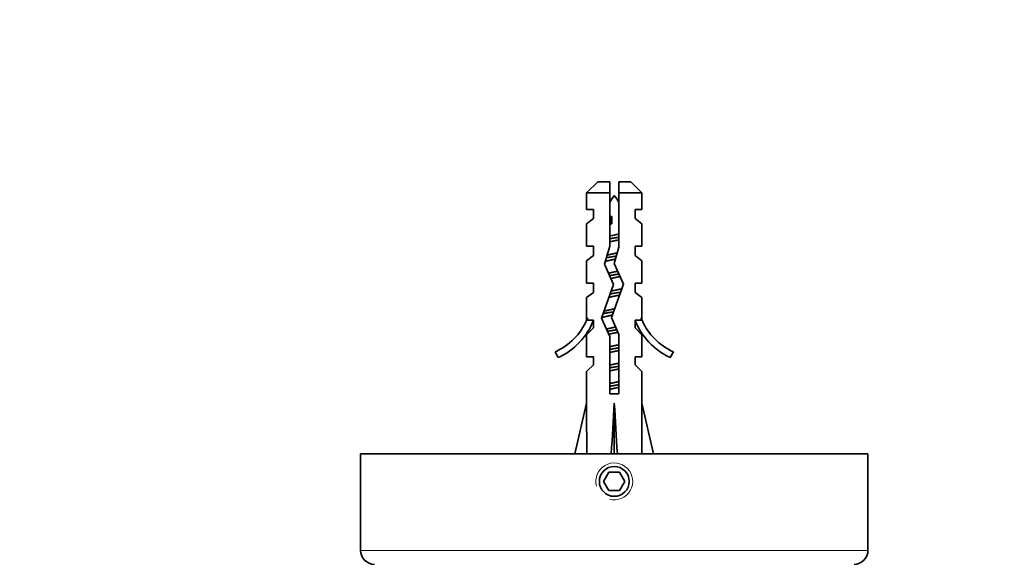
# Model space of a CAD drawing. Units: millimetres. Extents: x 0 to 1478, y 0 to 1758.
# Drawn here: x 747 to 854, y 823 to 881 of the extents above; entities that cross this region are included whole.
import ezdxf
from ezdxf import colors
from ezdxf.entities.mleader import LeaderData, LeaderLine
from ezdxf.math import Vec2, Vec3

# ---------------------------------------------------------------- set-up
doc = ezdxf.new("R2010")
doc.units = ezdxf.units.MM
doc.layers.add('DV3_Défaut', color=7, linetype='Continuous')
doc.layers.add('Défaut', color=7, linetype='Continuous')

# ---------------------------------------------------------------- blocks, each defined once
blk = doc.blocks.new('_DOT')
at = {"color": 0}
blk.add_line((0, 0), (-1, 0), dxfattribs=at)
at = {"color": 0, "const_width": 0.333}
blk.add_lwpolyline([(-0.1665, 0, 1), (0.1665, 0, 1)], format="xyb", close=True, dxfattribs=at)
blk = doc.blocks.new('SE2')
at = {"layer": 'DV3_Défaut', "color": 7, "linetype": 'Continuous', "lineweight": 35}
for p, q in [((809.8, 863.59), (808.6, 862.39)), ((811.1, 863.59), (809.8, 863.59)), ((811.1, 862.39), (811.1, 863.59)), ((812.1, 863.59), (813.4, 863.59)), ((812.1, 863.59), (812.1, 862.39)), ((814.6, 862.39), (813.4, 863.59)), ((811.1, 862.39), (808.6, 862.39)), ((808.6, 862.39), (808.6, 860.59)), ((811.1, 856.62), (811.1, 862.39)), ((812.1, 862.39), (812.1, 856.48)), ((814.6, 862.39), (812.1, 862.39)), ((814.6, 860.59), (814.6, 862.39)), ((809.35, 860.59), (808.6, 860.59)), ((809.35, 860.59), (809.35, 859.59)), ((813.85, 859.59), (813.85, 860.59)), ((813.85, 860.59), (814.6, 860.59)), ((809.35, 859.59), (808.6, 859.02)), ((811.34, 859.83), (811.22, 859.43)), ((811.22, 859.43), (811.34, 859.04)), ((811.34, 859.12), (811.34, 859.83)), ((813.85, 859.59), (814.6, 859.02)), ((808.6, 859.02), (808.6, 856.59)), ((814.6, 856.59), (814.6, 859.02)), ((809.35, 856.59), (808.6, 856.59)), ((809.35, 856.59), (809.35, 855.59)), ((810.54, 854.66), (811.1, 856.62)), ((812.1, 856.48), (811.6, 854.73)), ((813.85, 855.59), (813.85, 856.59)), ((813.85, 856.59), (814.6, 856.59)), ((809.35, 855.59), (808.6, 855.02)), ((808.6, 855.02), (808.6, 852.59)), ((814.6, 855.02), (813.85, 855.59)), ((814.6, 852.59), (814.6, 855.02)), ((811.52, 852.45), (810.54, 854.66)), ((811.6, 854.73), (812.6, 852.49)), ((809.35, 852.59), (808.6, 852.59)), ((809.35, 852.59), (809.35, 851.59)), ((810.21, 848.81), (811.52, 852.45)), ((812.6, 852.49), (811.29, 848.85)), ((813.85, 851.59), (813.85, 852.59)), ((813.85, 852.59), (814.6, 852.59)), ((808.6, 851.02), (809.35, 851.59)), ((808.6, 851.02), (808.6, 848.59)), ((813.85, 851.59), (814.6, 851.02)), ((814.6, 848.59), (814.6, 851.02)), ((808.6, 848.59), (808.69, 848.82)), ((808.69, 848.59), (808.69, 848.82)), ((808.69, 848.59), (809.35, 848.59)), ((809.35, 848.59), (809.35, 847.74)), ((811.1, 846.82), (810.21, 848.81)), ((811.29, 848.85), (812.1, 847.04)), ((813.85, 847.74), (813.85, 848.59)), ((813.85, 848.59), (814.5, 848.59)), ((814.5, 848.82), (814.6, 848.59)), ((814.5, 848.82), (814.5, 848.59)), ((809.35, 847.74), (808.6, 847)), ((813.85, 847.74), (814.6, 847)), ((808.6, 847), (808.6, 844.59)), ((811.1, 840.59), (811.1, 846.82)), ((812.1, 847.04), (812.1, 840.59)), ((814.6, 844.59), (814.6, 847)), ((805.53, 844.53), (805.18, 845.14)), ((809.35, 844.59), (808.6, 844.59)), ((809.35, 844.59), (809.35, 843.74)), ((813.85, 843.74), (813.85, 844.59)), ((814.6, 844.59), (813.85, 844.59)), ((818.02, 845.14), (817.67, 844.53)), ((809.35, 843.74), (808.6, 843)), ((813.85, 843.74), (814.6, 843)), ((808.6, 843), (808.6, 839.58)), ((814.6, 839.58), (814.6, 843)), ((812.1, 840.59), (811.1, 840.59)), ((807.34, 834.09), (808.6, 839.58)), ((811.6, 834.09), (811.6, 839.58)), ((815.85, 834.09), (814.6, 839.58)), ((784.1, 834.09), (839.1, 834.09)), ((784.1, 834.09), (784.1, 823.59)), ((839.1, 823.59), (839.1, 834.09)), ((811.02, 832.09), (810.44, 831.09)), ((812.18, 832.09), (811.02, 832.09)), ((812.75, 831.09), (812.18, 832.09)), ((810.44, 831.09), (811.02, 830.09)), ((812.18, 830.09), (812.75, 831.09)), ((811.02, 830.09), (812.18, 830.09))]:
    blk.add_line(p, q, dxfattribs=at)
at = {"layer": 'DV3_Défaut', "color": 7, "linetype": 'Continuous', "lineweight": 18}
for p, q in [((811.2, 857.72), (811.1, 857.72)), ((839.1, 823.59), (784.1, 823.59))]:
    blk.add_line(p, q, dxfattribs=at)
at = {"layer": 'DV3_Défaut', "color": 7, "linetype": 'Continuous', "lineweight": 35}
blk.add_circle((811.6, 831.09), 1.62, dxfattribs=at)
for centre, radius, start, end in [((817.23, 857.72), 7.13, 142.1441, 149.2834), ((805.97, 857.72), 7.13, 30.7166, 37.8559), ((802.55, 851.16), 6.57, 293.5409, 336.9737), ((802.55, 851.16), 7.27, 294.1547, 339.2877), ((820.65, 851.16), 7.27, 200.7123, 245.8453), ((820.65, 851.16), 6.57, 203.0263, 246.4591), ((785.6, 823.59), 1.5, 180, 270), ((837.6, 823.59), 1.5, 270, 0)]:
    blk.add_arc(centre, radius, start, end, dxfattribs=at)
at = {"layer": 'DV3_Défaut', "color": 7, "linetype": 'Continuous', "lineweight": 18}
blk.add_arc((811.6, 831.09), 2, 255, 195, dxfattribs=at)
at = {"layer": 'DV3_Défaut', "color": 7, "linetype": 'Continuous', "lineweight": 35}
for major_axis, ratio, start_param, end_param in [((-0.76, -51.94), 0.055876, -1.314474, -1.20343), ((-2.9, -51.94), 0.014553, 1.205061, 1.316105), ((2.9, -51.94), 0.014553, -1.316105, -1.205061), ((0.76, -51.94), 0.055876, 1.20343, 1.314474)]:
    blk.add_ellipse((811.6, 852.71), major_axis=major_axis, ratio=ratio, start_param=start_param, end_param=end_param, dxfattribs=at)
for points, weights in [([(811.09, 859.77), (811.21, 859.8), (811.34, 859.83)], [0.967485616863, 0.950281607724, 0.941663409524]), ([(811.1, 859.41), (811.16, 859.42), (811.22, 859.43)], [0.948199818052, 0.94447637414, 0.941665811542]), ([(811.09, 857.41), (811.6, 857.49), (812.11, 857.58)], [0.948622494575, 0.917402909209, 0.948622494575]), ([(812.1, 857.29), (811.6, 857.18), (811.09, 857.07)], [0.961000765059, 0.905024638725, 0.961000765059]), ([(811.1, 857.7), (811.15, 857.71), (811.2, 857.72)], [0.960595201017, 0.954467753418, 0.949701517286]), ([(810.73, 855.35), (811.25, 855.44), (811.83, 855.53)], [0.982179920157, 0.92056149513, 0.936165870921]), ([(810.97, 853.67), (811.46, 853.78), (811.98, 853.89)], [0.977344852665, 0.906713549409, 0.948614142591]), ([(811.08, 853.41), (811.6, 853.5), (812.12, 853.58)], [0.94897173908, 0.916794110314, 0.949495069199]), ([(812.23, 853.32), (811.75, 853.21), (811.23, 853.1)], [0.978683516675, 0.906891584219, 0.947952500793]), ([(812.18, 851.31), (811.6, 851.18), (811.02, 851.05)], [0.97022738419, 0.895575505729, 0.970673742375]), ([(811.14, 851.42), (811.73, 851.52), (812.29, 851.61)], [0.945433917715, 0.913883470435, 0.962472579359]), ([(810.85, 847.37), (811.35, 847.45), (811.88, 847.54)], [0.967852876735, 0.920290276601, 0.937658491014]), ([(812, 847.27), (811.49, 847.16), (811, 847.05)], [0.950503419977, 0.906304215434, 0.973796804949]), ([(811.09, 845.7), (811.6, 845.81), (812.1, 845.92)], [0.961000765059, 0.905024638725, 0.961000765059]), ([(811.09, 845.41), (811.6, 845.49), (812.11, 845.58)], [0.948622494575, 0.917402909209, 0.948622494575]), ([(812.1, 845.29), (811.6, 845.18), (811.09, 845.07)], [0.961000765059, 0.905024638725, 0.961000765059]), ([(811.09, 843.7), (811.6, 843.81), (812.1, 843.92)], [0.961000765059, 0.905024638725, 0.961000765059]), ([(811.09, 843.41), (811.6, 843.49), (812.11, 843.58)], [0.948622494575, 0.917402909209, 0.948622494575]), ([(812.1, 843.29), (811.6, 843.18), (811.09, 843.07)], [0.961000765059, 0.905024638725, 0.961000765059]), ([(811.09, 841.7), (811.6, 841.81), (812.1, 841.92)], [0.961000765059, 0.905024638725, 0.961000765059]), ([(811.09, 841.41), (811.6, 841.49), (812.11, 841.58)], [0.948622494575, 0.917402909209, 0.948622494575]), ([(812.1, 841.29), (811.6, 841.18), (811.09, 841.07)], [0.961000765059, 0.905024638725, 0.961000765059])]:
    blk.add_rational_spline(points, weights, degree=2, dxfattribs=at)
for points, knots in [([(811.34, 859.04), (811.32, 859.04), (811.3, 859.03), (811.28, 859.03), (811.21, 859.01), (811.15, 859), (811.09, 858.99)], [0, 0, 0, 0, 0.241896, 0.241896, 0.241896, 1, 1, 1, 1]), ([(811.2, 857.72), (811.37, 857.76), (811.54, 857.8), (811.71, 857.83), (811.85, 857.86), (811.98, 857.89), (812.1, 857.92)], [0, 0, 0, 0, 0.560616, 0.560616, 0.560616, 1, 1, 1, 1])]:
    blk.add_open_spline(points, degree=3, knots=knots, dxfattribs=at)
blk.add_open_spline([(811.34, 859.12), (811.34, 859.08), (811.34, 859.04)], degree=2, dxfattribs=at)
for points, weights, knots in [([(811.74, 855.21), (811.26, 855.11), (810.85, 855.01), (810.72, 854.99), (810.61, 854.96)], [0.935002037059, 0.921468864236, 1, 0.97452271409, 0.958735206924], [0, 0, 0, 0.755046, 0.755046, 1, 1, 1]), ([(810.8, 855.63), (810.82, 855.64), (810.85, 855.64), (811.36, 855.75), (811.93, 855.88)], [0.990217418446, 0.994915766444, 1, 0.904856024181, 0.944847759017], [0, 0, 0, 0.050727, 0.050727, 1, 1, 1]), ([(811.26, 851.73), (811.84, 851.86), (812.35, 851.97), (812.39, 851.98), (812.44, 852)], [0.945336013763, 0.904281092714, 1, 0.990705839829, 0.982701198951], [0, 0, 0, 0.911495, 0.911495, 1, 1, 1]), ([(810.46, 849.54), (810.63, 849.59), (810.85, 849.64), (811.22, 849.72), (811.64, 849.82)], [0.940857914584, 0.955937134301, 1, 0.929781159017, 0.933168595168], [0, 0, 0, 0.3855636, 0.3855636, 1, 1, 1]), ([(811.39, 849.13), (811.1, 849.07), (810.85, 849.01), (810.41, 848.92), (810.22, 848.81)], [0.93764240482, 0.95062324675, 1, 0.917112774204, 0.936786666623], [0, 0, 0, 0.37332, 0.37332, 1, 1, 1]), ([(810.36, 849.29), (810.48, 849.31), (810.6, 849.33), (811.02, 849.4), (811.52, 849.48)], [0.96781414604, 0.981295770495, 1, 0.938193157684, 0.933413331907], [0, 0, 0, 0.232319, 0.232319, 1, 1, 1]), ([(810.73, 847.61), (810.79, 847.63), (810.85, 847.64), (811.27, 847.73), (811.74, 847.84)], [0.977774922039, 0.987771264555, 1, 0.920918389996, 0.935196285712], [0, 0, 0, 0.133925, 0.133925, 1, 1, 1])]:
    blk.add_rational_spline(points, weights, degree=2, knots=knots, dxfattribs=at)

msp = doc.modelspace()

# ---------------------------------------------------------------- block references
at = {"layer": 'Défaut'}
msp.add_blockref('SE2', (0, 0), dxfattribs=at)

# ---------------------------------------------------------------- leaders
at = {"layer": 'Défaut', "color": 7, "linetype": 'Continuous', "lineweight": 18}
ml = msp.add_multileader_mtext('Standard', dxfattribs=at)
ml.set_content('{\\pxsm0.9;\\fSolid Edge ISO|b1||i0||c0|p34;\\W1.;02/07/2019\\P}', color=256)
ml.set_leader_properties()
ml.set_arrow_properties(name='DOT')
ml.build(insert=Vec2(0, 0))
ml.multileader.update_dxf_attribs({"leader_type": 0, "dogleg_length": 0, "arrow_head_size": 12})
ctx = ml.context
ctx.base_point, ctx.char_height, ctx.arrow_head_size, ctx.landing_gap_size = Vec3(1390.41, 1750.71), 12, 12, 4.2
notes = []
notes.append((ctx, [(0, (0, 0, 0), (0, 0), (1, 0), 1, [])]))
ctx.mtext.insert = Vec3(1392.41, 1756.83)
for ctx, leaders in notes:
    for number, flags, end, landing, length, lines in leaders:
        leader = LeaderData()
        leader.index, (leader.has_last_leader_line, leader.has_dogleg_vector, leader.attachment_direction) = number, flags
        leader.last_leader_point, leader.dogleg_vector, leader.dogleg_length = Vec3(end), Vec3(landing), length
        for number, points, colour, breaks in lines:
            line = LeaderLine()
            line.index, line.vertices, line.color, line.breaks = number, Vec3.list(points), colors.encode_raw_color(colour), breaks
            leader.lines.append(line)
        ctx.leaders.append(leader)

doc.saveas('drawing.dxf')
